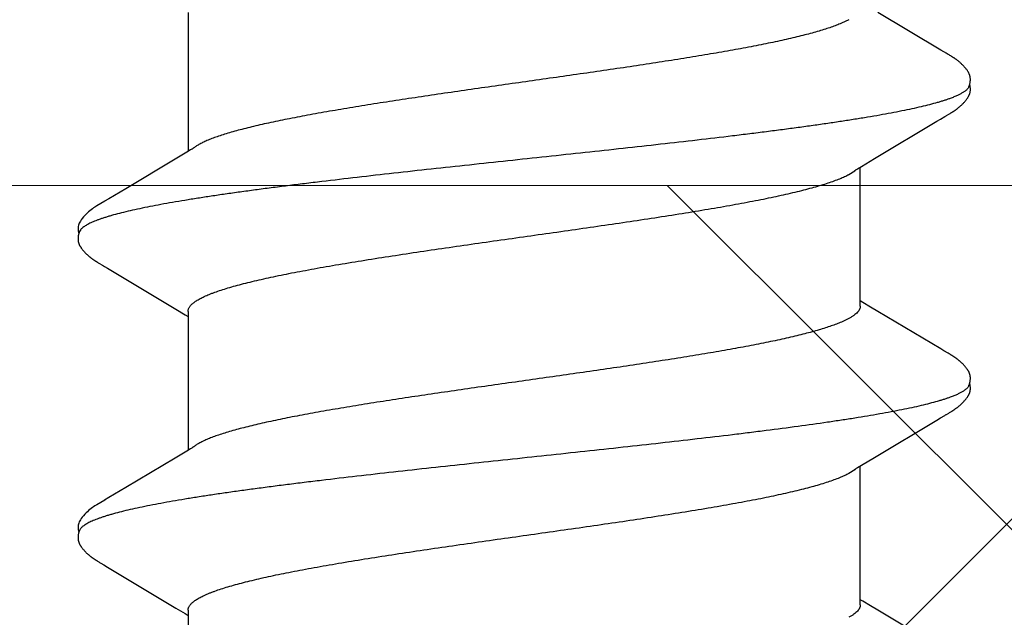
# Model space of a CAD drawing. Units: inches. Extents: x 61 to 72.7, y 33.5 to 44.2.
# Drawn here: x 67.7 to 67.9, y 40.4 to 40.6 of the extents above; entities that cross this region are included whole.
import ezdxf

# ---------------------------------------------------------------- set-up
doc = ezdxf.new("R2010")
doc.units = ezdxf.units.IN
doc.header["$MEASUREMENT"] = 0
for name, color, linetype, lineweight in [('ALUM', 7, 'Continuous', 0), ('HATCH', 8, 'Continuous', 0), ('SCREW', 9, 'Continuous', 0)]:
    doc.layers.add(name, color=color, linetype=linetype, lineweight=lineweight)
doc.layers.add('Fastener', color=9, linetype='Continuous')

# ---------------------------------------------------------------- blocks, each defined once
blk = doc.blocks.new('#12-14 x 1.50 HWH Steel Fastener')
at = {"layer": 'Fastener', "linetype": 'Continuous'}
for p, q in [((0.31173, 0.10126), (0.31144, 0.10073)), ((0.31185, 0.10146), (0.31173, 0.10126)), ((0.31196, 0.10165), (0.31185, 0.10146)), ((0.3257, 0.10188), (0.32561, 0.10203)), ((0.3258, 0.10172), (0.3257, 0.10188)), ((0.3259, 0.10154), (0.3258, 0.10172)), ((0.32601, 0.10136), (0.3259, 0.10154)), ((0.32631, 0.10082), (0.32601, 0.10136)), ((0.38312, 0.10122), (0.38284, 0.10073)), ((0.38323, 0.10143), (0.38312, 0.10122)), ((0.38334, 0.10161), (0.38323, 0.10143)), ((0.38344, 0.10178), (0.38334, 0.10161)), ((0.39711, 0.10187), (0.39701, 0.10202)), ((0.3972, 0.10171), (0.39711, 0.10187)), ((0.39731, 0.10154), (0.3972, 0.10171)), ((0.39741, 0.10135), (0.39731, 0.10154)), ((0.39772, 0.10082), (0.39741, 0.10135)), ((0.31067, 0.09945), (0.30174, 0.08445)), ((0.31114, 0.10022), (0.31067, 0.09945)), ((0.31129, 0.10047), (0.31114, 0.10022)), ((0.31138, 0.10062), (0.31129, 0.10047)), ((0.31144, 0.10073), (0.31138, 0.10062)), ((0.32637, 0.10072), (0.32631, 0.10082)), ((0.32645, 0.10059), (0.32637, 0.10072)), ((0.32656, 0.10041), (0.32645, 0.10059)), ((0.32718, 0.09939), (0.32656, 0.10041)), ((0.32767, 0.09855), (0.32718, 0.09939)), ((0.38208, 0.09945), (0.37314, 0.08444)), ((0.38254, 0.10022), (0.38208, 0.09945)), ((0.38269, 0.10048), (0.38254, 0.10022)), ((0.38278, 0.10063), (0.38269, 0.10048)), ((0.38284, 0.10073), (0.38278, 0.10063)), ((0.39778, 0.10071), (0.39772, 0.10082)), ((0.39785, 0.10058), (0.39778, 0.10071)), ((0.39796, 0.1004), (0.39785, 0.10058)), ((0.39858, 0.09937), (0.39796, 0.1004)), ((0.39908, 0.09854), (0.39858, 0.09937)), ((0.45352, 0.09953), (0.44454, 0.08445)), ((0.3366, 0.08364), (0.32767, 0.09855)), ((0.40801, 0.08363), (0.39908, 0.09854)), ((0.33848, 0.08053), (0.3366, 0.08364)), ((0.37209, 0.0827), (0.37097, 0.08086)), ((0.37314, 0.08444), (0.37209, 0.0827)), ((0.40989, 0.08053), (0.40801, 0.08363)), ((0.44349, 0.0827), (0.44237, 0.08086)), ((0.44454, 0.08445), (0.44349, 0.0827)), ((0.33904, 0.0796), (0.33848, 0.08053)), ((0.37184, 0.08025), (0.33865, 0.08025)), ((0.37097, 0.08086), (0.3706, 0.08025)), ((0.41044, 0.0796), (0.40989, 0.08053)), ((0.44324, 0.08025), (0.41005, 0.08025)), ((0.44237, 0.08086), (0.442, 0.08025)), ((0.34039, 0.07752), (0.3395, 0.0789)), ((0.41179, 0.07752), (0.4109, 0.0789)), ((0.30342, 0.07752), (0.30428, 0.07572)), ((0.37482, 0.07752), (0.37568, 0.07572)), ((0.33454, -0.07964), (0.33511, -0.08058)), ((0.40594, -0.07964), (0.4065, -0.08058)), ((0.30171, -0.08025), (0.3349, -0.08025)), ((0.33511, -0.08058), (0.33678, -0.08335)), ((0.3726, -0.08315), (0.37392, -0.08097)), ((0.37311, -0.08025), (0.4063, -0.08025)), ((0.37392, -0.08097), (0.37435, -0.08025)), ((0.4065, -0.08058), (0.40818, -0.08335)), ((0.444, -0.08315), (0.44532, -0.08097)), ((0.44451, -0.08025), (0.4777, -0.08025)), ((0.44532, -0.08097), (0.44575, -0.08025)), ((0.33678, -0.08335), (0.34382, -0.09514)), ((0.36283, -0.09947), (0.3726, -0.08315)), ((0.40818, -0.08335), (0.41522, -0.09513)), ((0.43422, -0.09947), (0.444, -0.08315)), ((0.34382, -0.09514), (0.3462, -0.09917)), ((0.41522, -0.09513), (0.4176, -0.09916)), ((0.3462, -0.09917), (0.34682, -0.10019)), ((0.3617, -0.10137), (0.362, -0.10084)), ((0.362, -0.10084), (0.36206, -0.10073)), ((0.36206, -0.10073), (0.36213, -0.10062)), ((0.36213, -0.10062), (0.36223, -0.10045)), ((0.36223, -0.10045), (0.36239, -0.1002)), ((0.36239, -0.1002), (0.36283, -0.09947)), ((0.4176, -0.09916), (0.41822, -0.10019)), ((0.4331, -0.10137), (0.43344, -0.10078)), ((0.43344, -0.10078), (0.43349, -0.10068)), ((0.43349, -0.10068), (0.43358, -0.10055)), ((0.43358, -0.10055), (0.4337, -0.10034)), ((0.4337, -0.10034), (0.43422, -0.09947)), ((0.36149, -0.10174), (0.36159, -0.10156)), ((0.36159, -0.10156), (0.3617, -0.10137)), ((0.43288, -0.10174), (0.43299, -0.10156)), ((0.43299, -0.10156), (0.4331, -0.10137))]:
    blk.add_line(p, q, dxfattribs=at)
for points in [[(0.31765, 0.10652), (0.31752, 0.10652), (0.31741, 0.10651), (0.3173, 0.1065), (0.31719, 0.10649), (0.31709, 0.10647), (0.31699, 0.10645), (0.31689, 0.10643), (0.31679, 0.1064), (0.3167, 0.10637), (0.3166, 0.10634), (0.31651, 0.10631), (0.31642, 0.10627), (0.31632, 0.10623), (0.31623, 0.10619), (0.31614, 0.10614), (0.31605, 0.10609), (0.31596, 0.10604), (0.31587, 0.10599), (0.31577, 0.10593), (0.31567, 0.10587), (0.31557, 0.1058), (0.31547, 0.10572), (0.31536, 0.10564), (0.31523, 0.10554), (0.31509, 0.10543), (0.31495, 0.10531), (0.31481, 0.1052), (0.31468, 0.10508), (0.31455, 0.10497), (0.31443, 0.10485), (0.31431, 0.10474), (0.3142, 0.10463), (0.31409, 0.10452), (0.31398, 0.10441), (0.31388, 0.1043), (0.31378, 0.10419), (0.31369, 0.10409), (0.3136, 0.10398), (0.31351, 0.10388), (0.31342, 0.10378), (0.31334, 0.10367), (0.31326, 0.10357), (0.31318, 0.10347), (0.31311, 0.10338), (0.31303, 0.10328), (0.31296, 0.10318), (0.31289, 0.10309), (0.31282, 0.10299), (0.31276, 0.1029), (0.31269, 0.1028), (0.31263, 0.10271), (0.31257, 0.10262), (0.31251, 0.10253), (0.31245, 0.10244), (0.31239, 0.10236), (0.31234, 0.10227), (0.31228, 0.10219), (0.31223, 0.1021), (0.31218, 0.10201), (0.31212, 0.10192), (0.31207, 0.10183), (0.31196, 0.10165)], [(0.31943, 0.10617), (0.31942, 0.10618), (0.31932, 0.10622), (0.31922, 0.10626), (0.3191, 0.1063), (0.31897, 0.10634), (0.31884, 0.10638), (0.31869, 0.10641), (0.31854, 0.10644), (0.31838, 0.10647), (0.31822, 0.10649), (0.31807, 0.10651), (0.31792, 0.10652), (0.31778, 0.10652), (0.31765, 0.10652)], [(0.32121, 0.10633), (0.32112, 0.10636), (0.32103, 0.10639), (0.32094, 0.10642), (0.32085, 0.10644), (0.32076, 0.10646), (0.32067, 0.10648), (0.32057, 0.1065), (0.32047, 0.10651), (0.32037, 0.10652), (0.32027, 0.10652), (0.32015, 0.10653), (0.32004, 0.10653), (0.31991, 0.10652), (0.31978, 0.10652), (0.31965, 0.1065), (0.31952, 0.10649), (0.31938, 0.10647), (0.31924, 0.10644), (0.31911, 0.10642), (0.31898, 0.10639), (0.31889, 0.10636)], [(0.32561, 0.10203), (0.32556, 0.10211), (0.32552, 0.10218), (0.32547, 0.10226), (0.32542, 0.10233), (0.32537, 0.1024), (0.32533, 0.10248), (0.32528, 0.10255), (0.32523, 0.10263), (0.32518, 0.1027), (0.32512, 0.10278), (0.32507, 0.10286), (0.32501, 0.10294), (0.32495, 0.10302), (0.3249, 0.1031), (0.32484, 0.10318), (0.32477, 0.10327), (0.32471, 0.10335), (0.32464, 0.10344), (0.32457, 0.10353), (0.3245, 0.10362), (0.32443, 0.10371), (0.32435, 0.1038), (0.32428, 0.10389), (0.32419, 0.10398), (0.32411, 0.10408), (0.32403, 0.10417), (0.32394, 0.10427), (0.32385, 0.10437), (0.32375, 0.10447), (0.32365, 0.10457), (0.32355, 0.10467), (0.32344, 0.10478), (0.32333, 0.10488), (0.32322, 0.10499), (0.3231, 0.10509), (0.32298, 0.1052), (0.32286, 0.1053), (0.32273, 0.10541), (0.3226, 0.10551), (0.32247, 0.10561), (0.32236, 0.10569), (0.32226, 0.10577), (0.32216, 0.10584), (0.32207, 0.1059), (0.32198, 0.10595), (0.32189, 0.10601), (0.3218, 0.10606), (0.32172, 0.10611), (0.32163, 0.10615), (0.32155, 0.10619), (0.32146, 0.10623), (0.32138, 0.10627), (0.32129, 0.1063), (0.32121, 0.10633)], [(0.38904, 0.10652), (0.38894, 0.10652), (0.38885, 0.10652), (0.38877, 0.10651), (0.38869, 0.1065), (0.38861, 0.10649), (0.38853, 0.10648), (0.38845, 0.10646), (0.38838, 0.10645), (0.3883, 0.10643), (0.38823, 0.10641), (0.38816, 0.10639), (0.38808, 0.10637), (0.38801, 0.10634), (0.38794, 0.10632), (0.38787, 0.10629), (0.3878, 0.10626), (0.38773, 0.10623), (0.38766, 0.1062), (0.38759, 0.10616), (0.38752, 0.10613), (0.38744, 0.10609), (0.38737, 0.10605), (0.3873, 0.10601), (0.38723, 0.10597), (0.38715, 0.10592), (0.38708, 0.10587), (0.387, 0.10581), (0.38691, 0.10576), (0.38683, 0.10569), (0.38673, 0.10562), (0.38664, 0.10555), (0.38653, 0.10546), (0.38643, 0.10538), (0.38632, 0.10529), (0.38622, 0.10521), (0.38612, 0.10512), (0.38603, 0.10504), (0.38593, 0.10495), (0.38584, 0.10486), (0.38575, 0.10478), (0.38566, 0.10469), (0.38557, 0.10461), (0.38549, 0.10452), (0.38541, 0.10444), (0.38533, 0.10435), (0.38525, 0.10427), (0.38518, 0.10419), (0.38511, 0.10411), (0.38503, 0.10403), (0.38496, 0.10394), (0.3849, 0.10386), (0.38483, 0.10378), (0.38476, 0.1037), (0.3847, 0.10362), (0.38463, 0.10354), (0.38457, 0.10346), (0.38451, 0.10338), (0.38444, 0.1033), (0.38438, 0.10321), (0.38433, 0.10313), (0.38427, 0.10305), (0.38421, 0.10297), (0.38415, 0.10289), (0.3841, 0.10281), (0.38404, 0.10274), (0.38399, 0.10266), (0.38394, 0.10258), (0.38389, 0.1025), (0.38384, 0.10242), (0.38379, 0.10234), (0.38374, 0.10227), (0.38369, 0.10219), (0.38364, 0.10211), (0.38359, 0.10203), (0.38354, 0.10195), (0.38344, 0.10178)], [(0.39083, 0.10617), (0.39078, 0.10619), (0.39071, 0.10622), (0.39063, 0.10625), (0.39055, 0.10628), (0.39046, 0.10631), (0.39036, 0.10634), (0.39026, 0.10637), (0.39015, 0.1064), (0.39004, 0.10642), (0.38992, 0.10645), (0.38981, 0.10647), (0.38969, 0.10648), (0.38957, 0.1065), (0.38946, 0.10651), (0.38935, 0.10652), (0.38924, 0.10652), (0.38914, 0.10652), (0.38904, 0.10652)], [(0.39262, 0.10633), (0.39254, 0.10636), (0.39245, 0.10639), (0.39236, 0.10641), (0.39227, 0.10644), (0.39218, 0.10646), (0.39208, 0.10648), (0.39199, 0.10649), (0.39189, 0.10651), (0.39179, 0.10652), (0.39168, 0.10652), (0.39157, 0.10653), (0.39145, 0.10653), (0.39133, 0.10653), (0.3912, 0.10652), (0.39107, 0.10651), (0.39093, 0.10649), (0.3908, 0.10647), (0.39066, 0.10645), (0.39053, 0.10642), (0.39039, 0.10639), (0.39029, 0.10636)], [(0.39701, 0.10202), (0.39697, 0.1021), (0.39692, 0.10217), (0.39687, 0.10225), (0.39683, 0.10232), (0.39678, 0.10239), (0.39673, 0.10247), (0.39668, 0.10254), (0.39663, 0.10262), (0.39658, 0.10269), (0.39653, 0.10277), (0.39647, 0.10285), (0.39642, 0.10293), (0.39636, 0.10301), (0.3963, 0.10309), (0.39624, 0.10317), (0.39618, 0.10326), (0.39612, 0.10334), (0.39605, 0.10343), (0.39598, 0.10352), (0.39591, 0.1036), (0.39584, 0.1037), (0.39576, 0.10379), (0.39569, 0.10388), (0.39561, 0.10397), (0.39552, 0.10407), (0.39544, 0.10416), (0.39535, 0.10426), (0.39526, 0.10436), (0.39516, 0.10446), (0.39507, 0.10456), (0.39496, 0.10466), (0.39486, 0.10476), (0.39475, 0.10487), (0.39464, 0.10497), (0.39452, 0.10508), (0.3944, 0.10518), (0.39428, 0.10529), (0.39415, 0.10539), (0.39402, 0.1055), (0.39389, 0.1056), (0.39378, 0.10568), (0.39367, 0.10576), (0.39358, 0.10583), (0.39348, 0.10589), (0.39339, 0.10595), (0.3933, 0.106), (0.39322, 0.10605), (0.39313, 0.1061), (0.39305, 0.10614), (0.39296, 0.10619), (0.39288, 0.10623), (0.39279, 0.10626), (0.39271, 0.1063), (0.39262, 0.10633)], [(0.3395, 0.0789), (0.33949, 0.07891), (0.33947, 0.07893), (0.33945, 0.07896), (0.33943, 0.07899), (0.33941, 0.07902), (0.33938, 0.07906), (0.33935, 0.0791), (0.33932, 0.07915), (0.33929, 0.07921), (0.33924, 0.07928), (0.33919, 0.07936), (0.33912, 0.07947), (0.33904, 0.0796)], [(0.4109, 0.0789), (0.41089, 0.07891), (0.41087, 0.07893), (0.41085, 0.07896), (0.41083, 0.07899), (0.41081, 0.07903), (0.41078, 0.07906), (0.41075, 0.0791), (0.41072, 0.07915), (0.41069, 0.07921), (0.41064, 0.07928), (0.41059, 0.07936), (0.41052, 0.07947), (0.41044, 0.0796)], [(0.33406, -0.07891), (0.33407, -0.07891), (0.33409, -0.07895), (0.33412, -0.07898), (0.33414, -0.07902), (0.33417, -0.07906), (0.3342, -0.0791), (0.33423, -0.07915), (0.33427, -0.07921), (0.33432, -0.07929), (0.33438, -0.07938), (0.33445, -0.07949), (0.33454, -0.07964)], [(0.40546, -0.07891), (0.40547, -0.07891), (0.40549, -0.07894), (0.40551, -0.07898), (0.40554, -0.07901), (0.40557, -0.07905), (0.4056, -0.0791), (0.40563, -0.07915), (0.40567, -0.07921), (0.40572, -0.07928), (0.40578, -0.07937), (0.40585, -0.07949), (0.40594, -0.07964)], [(0.3468, -0.10016), (0.34792, -0.10207), (0.34819, -0.1025), (0.34839, -0.10281), (0.3486, -0.1031), (0.34883, -0.10341), (0.34906, -0.1037), (0.34931, -0.104), (0.34958, -0.1043), (0.34987, -0.1046), (0.35019, -0.10491), (0.35054, -0.10523), (0.35092, -0.10553), (0.35125, -0.10578), (0.35153, -0.10596), (0.35179, -0.10611), (0.35204, -0.10624), (0.35229, -0.10634)], [(0.4182, -0.10016), (0.41931, -0.10207), (0.41959, -0.1025), (0.41979, -0.1028), (0.42, -0.1031), (0.42023, -0.1034), (0.42046, -0.1037), (0.42071, -0.104), (0.42098, -0.1043), (0.42127, -0.1046), (0.42159, -0.10491), (0.42194, -0.10522), (0.42231, -0.10553), (0.42264, -0.10578), (0.42293, -0.10596), (0.42318, -0.10611), (0.42344, -0.10624), (0.42369, -0.10634)], [(0.35585, -0.10653), (0.35595, -0.10653), (0.35605, -0.10652), (0.35614, -0.10651), (0.35622, -0.1065), (0.35631, -0.10649), (0.35639, -0.10648), (0.35648, -0.10646), (0.35656, -0.10644), (0.35664, -0.10642), (0.35672, -0.1064), (0.3568, -0.10637), (0.35688, -0.10635), (0.35696, -0.10632), (0.35703, -0.10629), (0.35711, -0.10626), (0.35719, -0.10622), (0.35726, -0.10618), (0.35734, -0.10615), (0.35742, -0.10611), (0.3575, -0.10606), (0.35757, -0.10602), (0.35765, -0.10597), (0.35773, -0.10592), (0.35781, -0.10587), (0.35789, -0.10581), (0.35798, -0.10575), (0.35807, -0.10569), (0.35817, -0.10561), (0.35828, -0.10553), (0.35839, -0.10544), (0.3585, -0.10535), (0.3586, -0.10526), (0.35871, -0.10517), (0.35881, -0.10508), (0.35891, -0.105), (0.35901, -0.10491), (0.3591, -0.10482), (0.35919, -0.10473), (0.35928, -0.10464), (0.35937, -0.10455), (0.35945, -0.10447), (0.35954, -0.10438), (0.35961, -0.1043), (0.35969, -0.10421), (0.35977, -0.10413), (0.35984, -0.10405), (0.35991, -0.10397), (0.35998, -0.10388), (0.36005, -0.1038), (0.36012, -0.10372), (0.36018, -0.10364), (0.36025, -0.10356), (0.36031, -0.10348), (0.36037, -0.1034), (0.36043, -0.10332), (0.36049, -0.10324), (0.36055, -0.10316), (0.36061, -0.10308), (0.36067, -0.103), (0.36072, -0.10292), (0.36078, -0.10285), (0.36083, -0.10277), (0.36088, -0.10269), (0.36094, -0.10261), (0.36099, -0.10254), (0.36104, -0.10246), (0.36109, -0.10238), (0.36114, -0.10231), (0.36118, -0.10223), (0.36123, -0.10215), (0.36128, -0.10207), (0.36133, -0.10199), (0.36138, -0.10191), (0.36149, -0.10174)], [(0.42725, -0.10653), (0.42735, -0.10653), (0.42745, -0.10652), (0.42754, -0.10651), (0.42762, -0.1065), (0.42771, -0.10649), (0.42779, -0.10648), (0.42788, -0.10646), (0.42796, -0.10644), (0.42804, -0.10642), (0.42812, -0.1064), (0.4282, -0.10637), (0.42828, -0.10635), (0.42836, -0.10632), (0.42843, -0.10629), (0.42851, -0.10625), (0.42859, -0.10622), (0.42866, -0.10618), (0.42874, -0.10615), (0.42882, -0.10611), (0.4289, -0.10606), (0.42897, -0.10602), (0.42905, -0.10597), (0.42913, -0.10592), (0.42921, -0.10587), (0.42929, -0.10581), (0.42938, -0.10575), (0.42947, -0.10569), (0.42957, -0.10561), (0.42968, -0.10553), (0.42979, -0.10544), (0.4299, -0.10535), (0.43, -0.10526), (0.43011, -0.10517), (0.43021, -0.10508), (0.43031, -0.105), (0.43041, -0.10491), (0.4305, -0.10482), (0.43059, -0.10473), (0.43068, -0.10464), (0.43077, -0.10455), (0.43085, -0.10447), (0.43094, -0.10438), (0.43101, -0.1043), (0.43109, -0.10421), (0.43117, -0.10413), (0.43124, -0.10405), (0.43131, -0.10397), (0.43138, -0.10388), (0.43145, -0.1038), (0.43152, -0.10372), (0.43158, -0.10364), (0.43165, -0.10356), (0.43171, -0.10348), (0.43177, -0.1034), (0.43183, -0.10332), (0.43189, -0.10324), (0.43195, -0.10316), (0.43201, -0.10308), (0.43207, -0.103), (0.43212, -0.10292), (0.43218, -0.10285), (0.43223, -0.10277), (0.43228, -0.10269), (0.43234, -0.10261), (0.43239, -0.10254), (0.43244, -0.10246), (0.43249, -0.10238), (0.43254, -0.10231), (0.43258, -0.10223), (0.43263, -0.10215), (0.43268, -0.10207), (0.43273, -0.10199), (0.43278, -0.10191), (0.43288, -0.10174)], [(0.35229, -0.10634), (0.35255, -0.10642), (0.35282, -0.10648), (0.35311, -0.10651), (0.35345, -0.10652), (0.35384, -0.1065), (0.35425, -0.10644), (0.35459, -0.10636)], [(0.35405, -0.10617), (0.35407, -0.10618), (0.35415, -0.10621), (0.35423, -0.10625), (0.35432, -0.10628), (0.35442, -0.10631), (0.35453, -0.10634), (0.35465, -0.10638), (0.35477, -0.10641), (0.35489, -0.10643), (0.35502, -0.10646), (0.35515, -0.10648), (0.35527, -0.1065), (0.3554, -0.10651), (0.35552, -0.10652), (0.35563, -0.10653), (0.35574, -0.10653), (0.35585, -0.10653)], [(0.42369, -0.10634), (0.42395, -0.10642), (0.42422, -0.10648), (0.42451, -0.10651), (0.42485, -0.10652), (0.42524, -0.1065), (0.42566, -0.10644), (0.42599, -0.10636)], [(0.42545, -0.10617), (0.42547, -0.10618), (0.42555, -0.10621), (0.42563, -0.10625), (0.42572, -0.10628), (0.42582, -0.10631), (0.42593, -0.10635), (0.42605, -0.10638), (0.42617, -0.10641), (0.42629, -0.10643), (0.42642, -0.10646), (0.42655, -0.10648), (0.42667, -0.1065), (0.4268, -0.10651), (0.42692, -0.10652), (0.42703, -0.10653), (0.42714, -0.10653), (0.42725, -0.10653)]]:
    blk.add_lwpolyline(points, dxfattribs=at)
for centre, radius, end in [((0.32642, 0.06988), 0.01592, 28.6784), ((0.3978, 0.06987), 0.01594, 28.6768)]:
    blk.add_arc(centre, radius, 27.6458, end, dxfattribs=at)
for points, knots in [([(0.31943, 0.10617), (0.31956, 0.10611), (0.31974, 0.106), (0.31996, 0.10582), (0.32014, 0.10565), (0.32032, 0.10546), (0.32049, 0.10524), (0.32067, 0.10499), (0.32084, 0.10473), (0.32102, 0.10443), (0.32126, 0.104), (0.32156, 0.10339), (0.32191, 0.10258), (0.32213, 0.102), (0.32224, 0.1017)], [0, 0, 0, 0, 0.075884, 0.117855, 0.162912, 0.211303, 0.263224, 0.31883, 0.378245, 0.441576, 0.508908, 0.655823, 0.819427, 1, 1, 1, 1]), ([(0.39083, 0.10617), (0.39095, 0.10611), (0.39114, 0.106), (0.39136, 0.10582), (0.39154, 0.10565), (0.39172, 0.10546), (0.39189, 0.10524), (0.39207, 0.10499), (0.39224, 0.10473), (0.39242, 0.10443), (0.39266, 0.104), (0.39296, 0.10339), (0.39331, 0.10258), (0.39353, 0.102), (0.39364, 0.1017)], [0, 0, 0, 0, 0.075882, 0.117858, 0.162926, 0.211332, 0.263271, 0.3189, 0.378342, 0.441699, 0.509053, 0.655988, 0.819553, 1, 1, 1, 1]), ([(0.32224, 0.1017), (0.32233, 0.10147), (0.3225, 0.10099), (0.32274, 0.10024), (0.32299, 0.09945), (0.32333, 0.0983), (0.32375, 0.09674), (0.32425, 0.09472), (0.32474, 0.09251), (0.32524, 0.09012), (0.32574, 0.08756), (0.32624, 0.08483), (0.32674, 0.08194), (0.32724, 0.0789), (0.32773, 0.07572), (0.32822, 0.07241), (0.32872, 0.06895), (0.32921, 0.06536), (0.32971, 0.06163), (0.33021, 0.05778), (0.33071, 0.05381), (0.33138, 0.0483), (0.33222, 0.04121), (0.33321, 0.03251), (0.3342, 0.02359), (0.33518, 0.01452), (0.33617, 0.00534), (0.33715, -0.00387), (0.33814, -0.01306), (0.33912, -0.02214), (0.3401, -0.03107), (0.34109, -0.03979), (0.34193, -0.0469), (0.3426, -0.05243), (0.3431, -0.05645), (0.3436, -0.06036), (0.3441, -0.06415), (0.3446, -0.0678), (0.34509, -0.07132), (0.34559, -0.07469), (0.34608, -0.07791), (0.34658, -0.08098), (0.34707, -0.08391), (0.34757, -0.08668), (0.34807, -0.08929), (0.34856, -0.09174), (0.34906, -0.09401), (0.34956, -0.0961), (0.34999, -0.09772), (0.35033, -0.09892), (0.35058, -0.09975), (0.35083, -0.10053), (0.35108, -0.10126), (0.35132, -0.10195), (0.35157, -0.10258), (0.35182, -0.10316), (0.35207, -0.10369), (0.35231, -0.10418), (0.35256, -0.10461), (0.35281, -0.105), (0.35305, -0.10533), (0.3533, -0.10562), (0.35361, -0.10592), (0.35387, -0.10609), (0.35405, -0.10617)], [0, 0, 0, 0, 0.003494, 0.007206, 0.011138, 0.01529, 0.02426, 0.034118, 0.044848, 0.056422, 0.068813, 0.081982, 0.095882, 0.110468, 0.125705, 0.141591, 0.158128, 0.175313, 0.193127, 0.211543, 0.230531, 0.25004, 0.290353, 0.33199, 0.374575, 0.417868, 0.461701, 0.505733, 0.549595, 0.592965, 0.635584, 0.677232, 0.717669, 0.73733, 0.756536, 0.775222, 0.793333, 0.810825, 0.82765, 0.843782, 0.859221, 0.873972, 0.888035, 0.901385, 0.913992, 0.925827, 0.936856, 0.947045, 0.956363, 0.960689, 0.964792, 0.968673, 0.972331, 0.975768, 0.978985, 0.981983, 0.984764, 0.987333, 0.989695, 0.991855, 0.993821, 0.995604, 0.997216, 1, 1, 1, 1]), ([(0.39364, 0.1017), (0.39373, 0.10147), (0.3939, 0.10099), (0.39414, 0.10024), (0.39439, 0.09945), (0.39473, 0.0983), (0.39515, 0.09674), (0.39565, 0.09472), (0.39615, 0.09251), (0.39664, 0.09012), (0.39714, 0.08755), (0.39764, 0.08482), (0.39814, 0.08193), (0.39864, 0.0789), (0.39913, 0.07572), (0.3998, 0.0712), (0.40064, 0.06521), (0.40146, 0.059), (0.40211, 0.05377), (0.40279, 0.04826), (0.40362, 0.04117), (0.40462, 0.03246), (0.4056, 0.02354), (0.40659, 0.01447), (0.40757, 0.0053), (0.40856, -0.00391), (0.40954, -0.0131), (0.41052, -0.02219), (0.41151, -0.03112), (0.4125, -0.03984), (0.41333, -0.04694), (0.414, -0.05248), (0.4145, -0.05649), (0.415, -0.0604), (0.4155, -0.06418), (0.416, -0.06783), (0.41649, -0.07134), (0.41699, -0.0747), (0.41748, -0.07792), (0.41798, -0.08099), (0.41847, -0.08391), (0.41897, -0.08669), (0.41947, -0.0893), (0.41997, -0.09174), (0.42047, -0.09402), (0.42096, -0.09611), (0.42139, -0.09773), (0.42173, -0.09893), (0.42198, -0.09976), (0.42223, -0.10054), (0.42248, -0.10127), (0.42273, -0.10195), (0.42297, -0.10258), (0.42322, -0.10316), (0.42347, -0.1037), (0.42371, -0.10418), (0.42396, -0.10461), (0.42421, -0.105), (0.42445, -0.10533), (0.4247, -0.10562), (0.42501, -0.10592), (0.42527, -0.10609), (0.42545, -0.10617)], [0, 0, 0, 0, 0.003495, 0.007208, 0.011141, 0.015294, 0.024267, 0.034128, 0.044862, 0.056439, 0.068831, 0.081999, 0.095899, 0.110486, 0.125726, 0.141621, 0.175385, 0.211679, 0.230697, 0.250231, 0.29058, 0.332236, 0.374823, 0.418097, 0.461895, 0.505913, 0.5498, 0.593201, 0.635837, 0.677478, 0.717893, 0.737539, 0.756726, 0.775387, 0.79347, 0.81093, 0.827728, 0.843837, 0.859259, 0.874, 0.888061, 0.901414, 0.914025, 0.925862, 0.936891, 0.94708, 0.956395, 0.96072, 0.964822, 0.968701, 0.972358, 0.975793, 0.979007, 0.982002, 0.984781, 0.987347, 0.989706, 0.991864, 0.993828, 0.995608, 0.997218, 1, 1, 1, 1]), ([(0.37184, 0.08025), (0.37191, 0.08025), (0.37203, 0.08024), (0.37222, 0.08021), (0.3724, 0.08016), (0.37259, 0.08008), (0.37278, 0.07998), (0.37303, 0.07982), (0.37335, 0.07956), (0.37372, 0.07917), (0.37409, 0.07869), (0.37447, 0.07814), (0.3747, 0.07773), (0.37482, 0.07752)], [0, 0, 0, 0, 0.04415, 0.088887, 0.134775, 0.182342, 0.232057, 0.284322, 0.397745, 0.524807, 0.666944, 0.825124, 1, 1, 1, 1]), ([(0.44324, 0.08025), (0.44331, 0.08025), (0.44343, 0.08024), (0.44362, 0.08021), (0.4438, 0.08016), (0.44399, 0.08008), (0.44418, 0.07998), (0.44443, 0.07982), (0.44475, 0.07956), (0.44512, 0.07917), (0.44549, 0.07869), (0.44587, 0.07814), (0.4461, 0.07773), (0.44622, 0.07752)], [0, 0, 0, 0, 0.044177, 0.088935, 0.134839, 0.182412, 0.232125, 0.284381, 0.397772, 0.524799, 0.666912, 0.825093, 1, 1, 1, 1]), ([(0.30428, 0.07572), (0.30444, 0.07534), (0.30476, 0.07454), (0.30523, 0.07327), (0.30569, 0.07187), (0.30615, 0.07035), (0.30662, 0.0687), (0.30709, 0.06694), (0.30755, 0.06506), (0.30802, 0.06307), (0.30849, 0.06098), (0.30896, 0.05879), (0.30942, 0.05651), (0.31005, 0.05329), (0.31083, 0.04906), (0.31175, 0.04372), (0.31268, 0.03806), (0.31362, 0.03214), (0.31455, 0.02601), (0.31579, 0.01757), (0.31733, 0.00683), (0.31885, -0.00397), (0.32008, -0.01261), (0.32101, -0.01899), (0.32193, -0.02525), (0.32285, -0.03136), (0.32378, -0.03729), (0.32471, -0.04298), (0.3255, -0.04756), (0.32613, -0.05107), (0.3266, -0.05357), (0.32706, -0.05597), (0.32753, -0.05827), (0.32799, -0.06047), (0.32845, -0.06257), (0.32891, -0.06456), (0.32938, -0.06646), (0.32984, -0.06825), (0.33031, -0.06992), (0.33078, -0.07148), (0.33124, -0.07293), (0.33171, -0.07424), (0.33211, -0.07526), (0.33243, -0.076), (0.33266, -0.07652), (0.33289, -0.077), (0.33313, -0.07744), (0.33336, -0.07786), (0.33359, -0.07824), (0.33382, -0.07859), (0.33398, -0.07881), (0.33406, -0.07891)], [0, 0, 0, 0, 0.007807, 0.016367, 0.025687, 0.035769, 0.046603, 0.05817, 0.070447, 0.083409, 0.097013, 0.111209, 0.125952, 0.141225, 0.173406, 0.20779, 0.244182, 0.282279, 0.32169, 0.362027, 0.444323, 0.527849, 0.569286, 0.61019, 0.65035, 0.689539, 0.727576, 0.764255, 0.799195, 0.81589, 0.83201, 0.847513, 0.86237, 0.876589, 0.890185, 0.90317, 0.915534, 0.927246, 0.938278, 0.948602, 0.9582, 0.967052, 0.975144, 0.978904, 0.982474, 0.985855, 0.989049, 0.992057, 0.994882, 0.997528, 1, 1, 1, 1]), ([(0.37311, -0.08025), (0.37303, -0.08025), (0.37286, -0.08024), (0.3726, -0.08017), (0.37234, -0.08007), (0.37209, -0.07993), (0.37184, -0.07975), (0.37158, -0.07953), (0.37133, -0.07927), (0.37108, -0.07897), (0.37082, -0.07863), (0.37057, -0.07826), (0.37032, -0.07784), (0.37007, -0.07739), (0.36981, -0.0769), (0.36956, -0.07636), (0.3693, -0.07579), (0.36905, -0.07518), (0.36879, -0.07453), (0.36844, -0.07359), (0.36801, -0.07232), (0.3675, -0.07068), (0.36699, -0.06889), (0.36647, -0.06697), (0.36596, -0.06491), (0.36546, -0.06273), (0.36495, -0.06043), (0.36444, -0.05802), (0.36393, -0.05549), (0.36343, -0.05284), (0.36292, -0.05009), (0.36241, -0.04722), (0.36172, -0.0432), (0.36085, -0.03796), (0.35984, -0.03148), (0.35882, -0.02476), (0.35781, -0.01788), (0.35646, -0.00849), (0.35512, 0.00098), (0.35378, 0.01046), (0.35277, 0.01748), (0.35176, 0.02437), (0.35075, 0.0311), (0.34973, 0.03761), (0.34871, 0.04381), (0.34785, 0.04876), (0.34716, 0.05252), (0.34665, 0.05517), (0.34615, 0.05771), (0.34564, 0.06014), (0.34513, 0.06245), (0.34462, 0.06465), (0.34411, 0.06673), (0.3436, 0.06867), (0.34309, 0.07047), (0.34258, 0.07213), (0.34207, 0.07363), (0.34164, 0.07479), (0.34129, 0.07563), (0.34104, 0.07621), (0.34078, 0.07675), (0.34061, 0.0771), (0.34052, 0.07726)], [0, 0, 0, 0, 0.001567, 0.003173, 0.004853, 0.006637, 0.008551, 0.010615, 0.012843, 0.015248, 0.017842, 0.020632, 0.023627, 0.026833, 0.030254, 0.033895, 0.037757, 0.041841, 0.046148, 0.050677, 0.060402, 0.071007, 0.082465, 0.094747, 0.107821, 0.121647, 0.136185, 0.151398, 0.167291, 0.183881, 0.201185, 0.219174, 0.237793, 0.276676, 0.317317, 0.35925, 0.402232, 0.446007, 0.534802, 0.57921, 0.623013, 0.666034, 0.708139, 0.748901, 0.787833, 0.824469, 0.84182, 0.85848, 0.874449, 0.889741, 0.90437, 0.91831, 0.931505, 0.943901, 0.955453, 0.96614, 0.975941, 0.984845, 0.988963, 0.99286, 0.996538, 1, 1, 1, 1]), ([(0.37568, 0.07572), (0.37584, 0.07534), (0.37616, 0.07454), (0.37663, 0.07327), (0.37709, 0.07187), (0.37755, 0.07035), (0.37802, 0.0687), (0.37849, 0.06694), (0.37896, 0.06506), (0.37942, 0.06307), (0.37989, 0.06097), (0.38036, 0.05878), (0.38082, 0.0565), (0.38145, 0.05329), (0.38223, 0.04905), (0.38316, 0.0437), (0.38409, 0.03804), (0.38502, 0.03211), (0.38595, 0.02598), (0.3872, 0.01754), (0.38873, 0.0068), (0.39026, -0.00399), (0.39149, -0.01264), (0.39241, -0.01902), (0.39333, -0.02528), (0.39426, -0.03139), (0.39518, -0.03731), (0.39611, -0.043), (0.3969, -0.04758), (0.39753, -0.05108), (0.398, -0.05358), (0.39846, -0.05598), (0.39893, -0.05827), (0.39939, -0.06047), (0.39985, -0.06256), (0.40031, -0.06456), (0.40078, -0.06646), (0.40124, -0.06824), (0.40171, -0.06992), (0.40218, -0.07148), (0.40264, -0.07292), (0.40311, -0.07424), (0.40351, -0.07526), (0.40383, -0.076), (0.40406, -0.07652), (0.40429, -0.077), (0.40453, -0.07744), (0.40476, -0.07786), (0.40499, -0.07824), (0.40522, -0.07859), (0.40538, -0.0788), (0.40546, -0.07891)], [0, 0, 0, 0, 0.007808, 0.01637, 0.025692, 0.035776, 0.046613, 0.058182, 0.07046, 0.083422, 0.097024, 0.111219, 0.12596, 0.141233, 0.173435, 0.207878, 0.244331, 0.282466, 0.321896, 0.362242, 0.444521, 0.527973, 0.569443, 0.610379, 0.650547, 0.68973, 0.727753, 0.764404, 0.799303, 0.815973, 0.832066, 0.847544, 0.862378, 0.87658, 0.890164, 0.903147, 0.915515, 0.927235, 0.938274, 0.948602, 0.958201, 0.967053, 0.975145, 0.978905, 0.982475, 0.985856, 0.98905, 0.992058, 0.994883, 0.997528, 1, 1, 1, 1]), ([(0.44451, -0.08025), (0.44443, -0.08025), (0.44426, -0.08024), (0.444, -0.08017), (0.44375, -0.08007), (0.44349, -0.07993), (0.44324, -0.07975), (0.44298, -0.07953), (0.44273, -0.07927), (0.44248, -0.07897), (0.44223, -0.07864), (0.44197, -0.07826), (0.44172, -0.07785), (0.44147, -0.07739), (0.44121, -0.0769), (0.44096, -0.07637), (0.44071, -0.0758), (0.44045, -0.07518), (0.4402, -0.07453), (0.43985, -0.07359), (0.43941, -0.07232), (0.4389, -0.07068), (0.43839, -0.0689), (0.43788, -0.06698), (0.43737, -0.06492), (0.43686, -0.06274), (0.43635, -0.06044), (0.43584, -0.05802), (0.43534, -0.0555), (0.43483, -0.05286), (0.43432, -0.05011), (0.43381, -0.04724), (0.43312, -0.04323), (0.43226, -0.038), (0.43124, -0.03152), (0.43023, -0.02481), (0.42922, -0.01792), (0.42787, -0.00853), (0.42653, 0.00095), (0.42518, 0.01042), (0.42418, 0.01744), (0.42317, 0.02433), (0.42215, 0.03106), (0.42113, 0.03757), (0.42011, 0.04379), (0.41925, 0.04874), (0.41856, 0.05251), (0.41805, 0.05516), (0.41755, 0.05771), (0.41704, 0.06013), (0.41653, 0.06245), (0.41602, 0.06465), (0.41551, 0.06672), (0.415, 0.06867), (0.41449, 0.07047), (0.41398, 0.07212), (0.41347, 0.07363), (0.41304, 0.07479), (0.41269, 0.07563), (0.41244, 0.07621), (0.41218, 0.07675), (0.41201, 0.0771), (0.41192, 0.07726)], [0, 0, 0, 0, 0.001566, 0.00317, 0.004848, 0.00663, 0.008541, 0.010601, 0.012826, 0.015228, 0.017819, 0.020607, 0.023599, 0.026802, 0.030221, 0.033859, 0.037719, 0.041801, 0.046105, 0.050632, 0.060353, 0.070954, 0.082411, 0.094695, 0.107774, 0.121606, 0.136144, 0.151347, 0.167221, 0.183786, 0.20106, 0.219019, 0.237608, 0.276447, 0.317062, 0.358985, 0.401968, 0.445765, 0.534614, 0.578974, 0.622755, 0.665783, 0.707904, 0.748694, 0.787676, 0.824384, 0.841767, 0.858448, 0.874425, 0.88972, 0.904348, 0.918288, 0.931485, 0.943882, 0.955438, 0.966129, 0.975934, 0.984841, 0.98896, 0.992858, 0.996537, 1, 1, 1, 1])]:
    blk.add_open_spline(points, degree=3, knots=knots, dxfattribs=at)

msp = doc.modelspace()

# ---------------------------------------------------------------- hatches: boundary and pattern name
at = {"layer": 'HATCH'}
h = msp.add_hatch(dxfattribs=at)
h.set_pattern_fill('ANSI37', color=256, scale=2, angle=270, style=0)
h.set_pattern_definition([(45, (66.83383, 37.6313), (0.176777, -0.176777), []), (315, (66.83383, 37.6313), (-0.176777, -0.176777), [])])
h.paths.add_polyline_path([(67.759914, 39.125633), (70.169513, 39.125633), (70.169513, 40.540897), (67.256914, 40.540897), (67.256914, 34.779521), (70.169513, 34.779521), (70.169513, 35.125633), (67.759914, 35.125633)])

# ---------------------------------------------------------------- linework, layer by layer
at = {"layer": 'ALUM'}
msp.add_line((67.163037, 40.540897), (70.169513, 40.540897), dxfattribs=at)

# ---------------------------------------------------------------- block references
at = {"layer": 'SCREW', "rotation": 270}
msp.add_blockref('#12-14 x 1.50 HWH Steel Fastener', (67.779508, 40.883897), dxfattribs=at)

doc.saveas('drawing.dxf')
